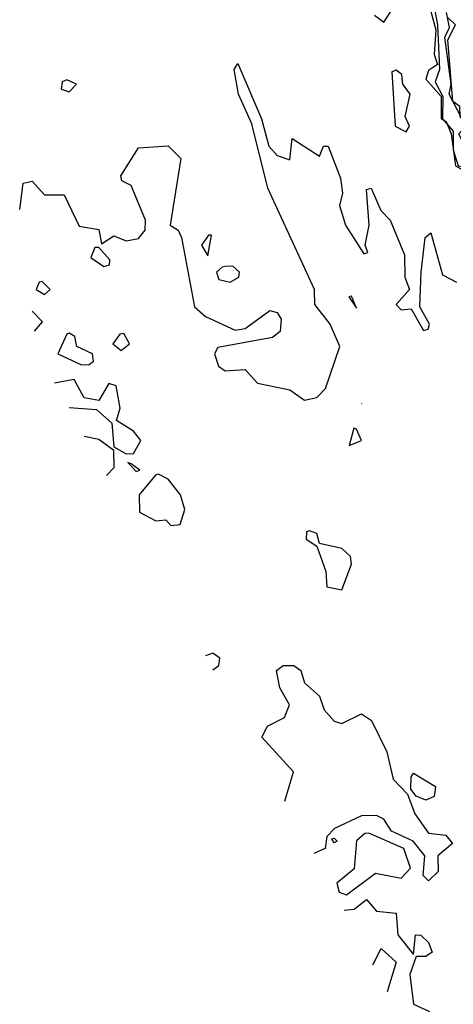
# Model space of a CAD drawing. Extents: x 525854 to 526292, y 3538893 to 3539372.
# Drawn here: x 525879 to 525898, y 3539060 to 3539104 of the extents above; entities that cross this region are included whole.
import ezdxf

# ---------------------------------------------------------------- set-up
doc = ezdxf.new("R2010")
doc.units = 0

msp = doc.modelspace()

# ---------------------------------------------------------------- linework, layer by layer
at = {"layer": 'Contours'}
for points in [[(525896.995, 3539105.62, 292), (525897.454, 3539103.935, 292), (525897.377, 3539102.811, 292), (525897.525, 3539102.362, 292), (525897.114, 3539102.087, 292), (525896.997, 3539101.688, 292), (525897.695, 3539100.901, 292), (525897.699, 3539099.89, 292), (525897.92, 3539099.778, 292), (525898.152, 3539099.216, 292), (525898.348, 3539097.755, 292), (525898.686, 3539097.565, 292), (525898.988, 3539097.98, 292), (525898.878, 3539098.766, 292), (525899.064, 3539099.328, 292), (525898.561, 3539100.002, 292), (525898.541, 3539100.452, 292), (525898.218, 3539100.677, 292), (525898.001, 3539103.485, 292), (525898.337, 3539104.16, 292), (525898.012, 3539104.482, 292)], [(525897.297, 3539105.395, 292.5), (525897.52, 3539104.16, 292.5), (525897.625, 3539102.137, 292.5), (525897.427, 3539101.575, 292.5), (525897.771, 3539100.901, 292.5), (525897.757, 3539099.89, 292.5), (525898.242, 3539099.328, 292.5), (525898.237, 3539098.489, 292.5), (525898.459, 3539097.755, 292.5), (525898.686, 3539097.715, 292.5), (525898.916, 3539097.98, 292.5), (525898.926, 3539098.317, 292.5), (525898.49, 3539099.216, 292.5), (525898.805, 3539099.553, 292.5), (525898.059, 3539101.014, 292.5), (525898.148, 3539101.463, 292.5), (525897.86, 3539103.598, 292.5), (525898.07, 3539104.047, 292.5), (525897.931, 3539104.721, 292.5)], [(525894.674, 3539104.609, 292), (525895.091, 3539104.29, 292), (525895.524, 3539104.946, 292)], [(525878.575, 3539095.781, 291.5), (525878.731, 3539096.969, 291.5), (525879.137, 3539097.06, 291.5), (525879.698, 3539096.442, 291.5), (525880.597, 3539096.44, 291.5), (525881.271, 3539095.016, 291.5), (525882.17, 3539094.87, 291.5), (525882.283, 3539094.215, 291.5), (525882.844, 3539094.579, 291.5), (525883.406, 3539094.357, 291.5), (525883.968, 3539094.455, 291.5), (525884.26, 3539094.834, 291.5), (525884.286, 3539095.283, 291.5), (525883.631, 3539096.866, 291.5), (525883.212, 3539097.081, 291.5), (525883.163, 3539097.306, 291.5), (525883.968, 3539098.576, 291.5), (525885.316, 3539098.661, 291.5), (525885.89, 3539098.092, 291.5), (525885.404, 3539095.059, 291.5), (525885.766, 3539094.83, 291.5), (525885.914, 3539094.497, 291.5), (525886.501, 3539091.351, 291.5), (525887.001, 3539090.909, 291.5), (525888.35, 3539090.29, 291.5), (525888.799, 3539090.374, 291.5), (525889.923, 3539091.187, 291.5), (525890.26, 3539091.096, 291.5), (525890.431, 3539090.789, 291.5), (525890.397, 3539090.227, 291.5), (525890.035, 3539089.956, 291.5), (525887.563, 3539089.51, 291.5), (525887.413, 3539089.216, 291.5), (525887.595, 3539088.654, 291.5), (525887.9, 3539088.438, 291.5), (525888.799, 3539088.499, 291.5), (525889.361, 3539087.888, 291.5), (525890.822, 3539087.576, 291.5), (525891.496, 3539087.111, 291.5), (525892.057, 3539087.236, 291.5), (525892.441, 3539087.643, 291.5), (525893.098, 3539089.553, 291.5), (525892.663, 3539090.564, 291.5), (525891.958, 3539091.463, 291.5), (525891.945, 3539092.142, 291.5), (525889.828, 3539096.744, 291.5), (525889.109, 3539099.665, 291.5), (525888.506, 3539101.014, 291.5), (525888.299, 3539102.137, 291.5), (525888.462, 3539102.411, 291.5), (525889.545, 3539099.89, 291.5), (525889.876, 3539098.654, 291.5), (525890.26, 3539098.223, 291.5), (525890.822, 3539098.029, 291.5), (525890.934, 3539099.005, 291.5), (525892.17, 3539098.191, 291.5), (525892.351, 3539098.654, 291.5), (525892.563, 3539098.654, 291.5), (525893.129, 3539097.193, 291.5), (525893.225, 3539096.519, 291.5), (525893.081, 3539095.958, 291.5), (525893.354, 3539095.059, 291.5), (525894.192, 3539093.765, 291.5), (525894.36, 3539093.823, 291.5), (525894.253, 3539094.16, 291.5), (525894.425, 3539095.059, 291.5), (525894.305, 3539096.675, 291.5), (525894.525, 3539096.744, 291.5), (525894.949, 3539095.733, 291.5), (525895.382, 3539095.283, 291.5), (525896.03, 3539093.71, 291.5), (525896.05, 3539092.699, 291.5), (525896.251, 3539092.137, 291.5), (525895.653, 3539091.457, 291.5), (525895.878, 3539091.222, 291.5), (525896.327, 3539091.268, 291.5), (525896.889, 3539090.279, 291.5), (525897.104, 3539090.34, 291.5), (525897.165, 3539090.564, 291.5), (525896.725, 3539091.351, 291.5), (525896.788, 3539092.924, 291.5), (525896.97, 3539094.497, 291.5), (525897.226, 3539094.719, 291.5), (525897.757, 3539092.812, 291.5), (525898.395, 3539092.475, 291.5)], [(525895.462, 3539102.025, 292), (525895.61, 3539099.553, 292), (525896.102, 3539099.299, 292), (525896.261, 3539099.553, 292), (525896.061, 3539100.002, 292), (525896.291, 3539101.014, 292), (525895.959, 3539101.463, 292), (525895.912, 3539101.912, 292), (525895.653, 3539102.1, 292), (525895.462, 3539102.025, 292)], [(525880.5, 3539101.575, 292), (525880.462, 3539101.238, 292), (525880.822, 3539101.116, 292), (525881.151, 3539101.463, 292), (525880.71, 3539101.667, 292), (525880.5, 3539101.575, 292)], [(525887.145, 3539094.609, 292), (525886.815, 3539094.16, 292), (525887.114, 3539093.676, 292), (525887.272, 3539094.609, 292), (525887.145, 3539094.609, 292)], [(525881.985, 3539094.047, 291.5), (525881.804, 3539093.598, 291.5), (525882.395, 3539093.189, 291.5), (525882.642, 3539093.261, 291.5), (525882.662, 3539093.486, 291.5), (525882.159, 3539094.047, 291.5), (525881.985, 3539094.047, 291.5)], [(525887.765, 3539093.149, 292), (525887.498, 3539092.924, 292), (525887.613, 3539092.587, 292), (525888.125, 3539092.479, 292), (525888.521, 3539092.699, 292), (525888.546, 3539092.924, 292), (525888.237, 3539093.199, 292), (525887.9, 3539093.185, 292), (525887.765, 3539093.149, 292)], [(525879.464, 3539092.475, 291.5), (525879.326, 3539092.137, 291.5), (525879.698, 3539091.908, 291.5), (525879.956, 3539092.137, 291.5), (525879.586, 3539092.51, 291.5), (525879.464, 3539092.475, 291.5)], [(525893.506, 3539091.8, 291.5), (525893.855, 3539091.296, 291.5), (525893.63, 3539091.832, 291.5), (525893.506, 3539091.8, 291.5)], [(525879.249, 3539090.246, 291.5), (525879.602, 3539090.677, 291.5), (525879.137, 3539091.15, 291.5)], [(525880.712, 3539090.115, 291.5), (525880.298, 3539089.216, 291.5), (525881.384, 3539088.709, 291.5), (525881.721, 3539088.739, 291.5), (525881.915, 3539088.879, 291.5), (525881.871, 3539089.216, 291.5), (525881.159, 3539089.547, 291.5), (525881.08, 3539090.003, 291.5), (525880.822, 3539090.157, 291.5), (525880.712, 3539090.115, 291.5)], [(525883.119, 3539090.115, 291.5), (525882.795, 3539089.666, 291.5), (525883.181, 3539089.375, 291.5), (525883.552, 3539089.666, 291.5), (525883.294, 3539090.134, 291.5), (525883.119, 3539090.115, 291.5)], [(525880.822, 3539086.778, 291.5), (525882.058, 3539086.693, 291.5), (525882.76, 3539086.07, 291.5), (525882.844, 3539084.985, 291.5), (525883.406, 3539084.669, 291.5), (525883.743, 3539084.691, 291.5), (525884.072, 3539085.284, 291.5), (525883.743, 3539085.7, 291.5), (525882.967, 3539086.183, 291.5), (525883.136, 3539086.744, 291.5), (525882.955, 3539087.756, 291.5), (525882.62, 3539087.868, 291.5), (525882.17, 3539087.094, 291.5), (525881.496, 3539087.221, 291.5), (525881.047, 3539088.051, 291.5), (525880.148, 3539087.884, 291.5)], [(525894.072, 3539086.969, 291.5), (525894.08, 3539086.961, 291.5)], [(525893.732, 3539085.846, 291.5), (525893.518, 3539085.057, 291.5), (525894.087, 3539085.284, 291.5), (525893.855, 3539085.788, 291.5), (525893.732, 3539085.846, 291.5)], [(525882.507, 3539083.69, 291.5), (525882.861, 3539084.048, 291.5), (525882.844, 3539084.826, 291.5), (525882.17, 3539085.326, 291.5), (525881.496, 3539085.46, 291.5)], [(525883.483, 3539084.273, 291.5), (525883.855, 3539083.875, 291.5), (525884.019, 3539083.935, 291.5), (525883.631, 3539084.221, 291.5), (525883.483, 3539084.273, 291.5)], [(525884.732, 3539083.711, 291.5), (525883.992, 3539082.812, 291.5), (525884.015, 3539082.025, 291.5), (525884.754, 3539081.626, 291.5), (525885.204, 3539081.679, 291.5), (525885.428, 3539081.417, 291.5), (525885.856, 3539081.464, 291.5), (525886.072, 3539082.138, 291.5), (525885.861, 3539082.812, 291.5), (525885.316, 3539083.519, 291.5), (525884.867, 3539083.756, 291.5), (525884.732, 3539083.711, 291.5)], [(525891.583, 3539081.127, 291.5), (525891.564, 3539080.789, 291.5), (525892.057, 3539080.478, 291.5), (525892.467, 3539079.329, 291.5), (525892.507, 3539078.625, 291.5), (525893.181, 3539078.497, 291.5), (525893.627, 3539079.666, 291.5), (525893.581, 3539080.003, 291.5), (525893.181, 3539080.374, 291.5), (525892.17, 3539080.595, 291.5), (525892.057, 3539081.052, 291.5), (525891.72, 3539081.176, 291.5), (525891.583, 3539081.127, 291.5)], [(525887.339, 3539074.861, 291.5), (525887.612, 3539075.059, 291.5), (525887.648, 3539075.396, 291.5), (525887.339, 3539075.61, 291.5), (525887.001, 3539075.494, 291.5)], [(525890.597, 3539068.892, 291), (525890.996, 3539070.228, 291), (525889.565, 3539071.801, 291), (525889.81, 3539072.296, 291), (525890.588, 3539072.7, 291), (525890.813, 3539073.262, 291), (525890.372, 3539074.041, 291), (525890.219, 3539074.835, 291), (525890.528, 3539075.059, 291), (525891.004, 3539075.059, 291), (525891.323, 3539074.835, 291), (525891.496, 3539074.264, 291), (525892.17, 3539073.668, 291), (525892.383, 3539073.037, 291), (525892.844, 3539072.53, 291), (525893.181, 3539072.42, 291), (525894.08, 3539072.867, 291), (525894.529, 3539072.56, 291), (525895.236, 3539071.127, 291), (525895.519, 3539069.891, 291), (525896.17, 3539069.217, 291), (525896.494, 3539068.318, 291), (525897.114, 3539067.44, 291), (525897.9, 3539067.347, 291), (525898.204, 3539066.97, 291), (525897.54, 3539066.408, 291), (525897.563, 3539065.702, 291), (525897.114, 3539065.279, 291), (525896.881, 3539065.509, 291), (525896.947, 3539066.408, 291), (525896.428, 3539067.082, 291), (525895.445, 3539067.531, 291), (525895.091, 3539068.069, 291), (525894.754, 3539068.234, 291), (525894.08, 3539068.219, 291), (525892.85, 3539067.644, 291), (525892.507, 3539067.282, 291), (525892.428, 3539066.745, 291), (525891.918, 3539066.52, 291)], [(525896.439, 3539070.164, 291), (525897.439, 3539069.554, 291), (525897.373, 3539069.104, 291), (525897.001, 3539068.94, 291), (525896.552, 3539069.114, 291), (525896.314, 3539069.442, 291), (525896.327, 3539070.004, 291), (525896.439, 3539070.164, 291)], [(525892.844, 3539067.219, 291), (525892.972, 3539067.082, 291), (525892.844, 3539067.001, 291), (525892.732, 3539067.175, 291), (525892.844, 3539067.219, 291)], [(525894.229, 3539067.419, 291.5), (525893.855, 3539067.098, 291.5), (525893.743, 3539065.811, 291.5), (525892.953, 3539065.172, 291.5), (525893.069, 3539064.761, 291.5), (525893.406, 3539064.634, 291.5), (525894.709, 3539065.621, 291.5), (525895.878, 3539065.389, 291.5), (525896.306, 3539065.846, 291.5), (525896.005, 3539066.745, 291.5), (525894.417, 3539067.437, 291.5), (525894.229, 3539067.419, 291.5)], [(525893.293, 3539063.937, 291), (525893.743, 3539063.986, 291), (525894.305, 3539064.426, 291), (525894.754, 3539063.9, 291), (525895.653, 3539063.809, 291), (525895.728, 3539062.813, 291), (525896.439, 3539061.928, 291), (525896.533, 3539062.813, 291), (525896.776, 3539062.804, 291), (525897.114, 3539062.477, 291), (525897.29, 3539062.026, 291), (525897.001, 3539061.833, 291), (525896.552, 3539061.831, 291), (525896.269, 3539061.015, 291), (525896.439, 3539059.672, 291), (525897.168, 3539059.33, 291)], [(525894.593, 3539061.464, 290.5), (525894.979, 3539062.196, 290.5), (525895.648, 3539061.577, 290.5), (525895.249, 3539060.228, 290.5)]]:
    msp.add_polyline3d(points, dxfattribs=at)

doc.saveas('drawing.dxf')
